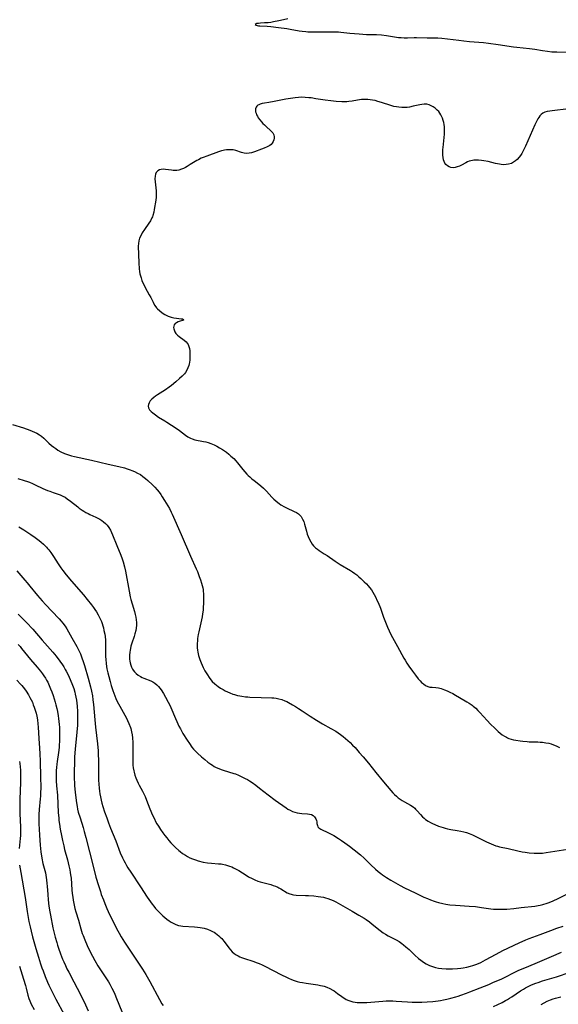
# Model space of a CAD drawing. Units: inches. Extents: x 2058486 to 2063901, y 264427 to 268740.
# Drawn here: x 2059030 to 2059172, y 266821 to 267082 of the extents above; entities that cross this region are included whole.
import ezdxf

# ---------------------------------------------------------------- set-up
doc = ezdxf.new("R2010")
doc.units = ezdxf.units.IN
doc.header["$MEASUREMENT"] = 0
doc.layers.add('c_01_T12S_R18E', color=132, linetype='Continuous')

msp = doc.modelspace()

# ---------------------------------------------------------------- linework, layer by layer
at = {"layer": 'c_01_T12S_R18E'}
for points in [[(2059100.54, 267081.76, 844), (2059099.43, 267081.47, 844), (2059098.17, 267081.18, 844), (2059096.74, 267080.91, 844), (2059096.06, 267080.8, 844), (2059095.39, 267080.72, 844), (2059094.44, 267080.65, 844), (2059093.3, 267080.59, 844), (2059092.78, 267080.54, 844), (2059092.39, 267080.47, 844), (2059091.95, 267080.22, 844), (2059092.17, 267080.02, 844), (2059092.49, 267079.95, 844), (2059092.78, 267079.9, 844), (2059093.17, 267079.86, 844), (2059095.11, 267079.76, 844), (2059096.05, 267079.69, 844), (2059098.14, 267079.46, 844), (2059100.27, 267079.16, 844), (2059101.16, 267079.02, 844), (2059103.56, 267078.6, 844), (2059104.35, 267078.49, 844), (2059105.33, 267078.38, 844), (2059105.86, 267078.34, 844), (2059107.35, 267078.27, 844), (2059109.44, 267078.26, 844), (2059111.67, 267078.32, 844), (2059112.68, 267078.33, 844), (2059113.37, 267078.31, 844), (2059114, 267078.27, 844), (2059114.63, 267078.21, 844), (2059116.96, 267077.95, 844), (2059119.43, 267077.75, 844), (2059121.41, 267077.63, 844), (2059124.07, 267077.55, 844), (2059125.38, 267077.48, 844), (2059126.7, 267077.33, 844), (2059129.85, 267076.84, 844), (2059130.55, 267076.76, 844), (2059131.38, 267076.7, 844), (2059132.21, 267076.7, 844), (2059134.02, 267076.79, 844), (2059134.6, 267076.8, 844), (2059137.43, 267076.71, 844), (2059140.24, 267076.72, 844), (2059141.37, 267076.65, 844), (2059142.79, 267076.48, 844), (2059145.85, 267076.05, 844), (2059147.17, 267075.89, 844), (2059148.67, 267075.74, 844), (2059152.39, 267075.48, 844), (2059153.71, 267075.34, 844), (2059156.27, 267074.98, 844), (2059160.32, 267074.35, 844), (2059161.19, 267074.23, 844), (2059164.53, 267073.91, 844), (2059165.9, 267073.7, 844), (2059167.95, 267073.35, 844), (2059169.26, 267073.16, 844), (2059170.43, 267073.04, 844), (2059171.73, 267072.98, 844), (2059175.76, 267072.89, 844)], [(2059174.86, 267057.87, 844), (2059170.52, 267057.38, 844), (2059169.93, 267057.3, 844), (2059169.24, 267057.18, 844), (2059168.56, 267056.99, 844), (2059168.06, 267056.75, 844), (2059167.65, 267056.45, 844), (2059167.28, 267056.08, 844), (2059166.97, 267055.65, 844), (2059166.74, 267055.29, 844), (2059166.53, 267054.9, 844), (2059165.96, 267053.69, 844), (2059163.47, 267048.03, 844), (2059163.05, 267047.17, 844), (2059162.76, 267046.62, 844), (2059162.46, 267046.08, 844), (2059162.15, 267045.59, 844), (2059161.82, 267045.13, 844), (2059161.3, 267044.52, 844), (2059160.86, 267044.13, 844), (2059160.32, 267043.75, 844), (2059159.73, 267043.46, 844), (2059158.98, 267043.23, 844), (2059158.34, 267043.14, 844), (2059157.71, 267043.12, 844), (2059157.07, 267043.17, 844), (2059156.62, 267043.23, 844), (2059156.06, 267043.34, 844), (2059155.49, 267043.46, 844), (2059153.55, 267043.94, 844), (2059152.45, 267044.15, 844), (2059151.79, 267044.24, 844), (2059151, 267044.3, 844), (2059150.25, 267044.3, 844), (2059149.83, 267044.29, 844), (2059149.43, 267044.24, 844), (2059149.01, 267044.15, 844), (2059148.59, 267044.02, 844), (2059148.14, 267043.84, 844), (2059147.7, 267043.62, 844), (2059146.51, 267042.98, 844), (2059146.03, 267042.75, 844), (2059145.4, 267042.51, 844), (2059144.85, 267042.38, 844), (2059144.31, 267042.33, 844), (2059143.72, 267042.38, 844), (2059143.28, 267042.52, 844), (2059142.82, 267042.78, 844), (2059142.42, 267043.14, 844), (2059142.14, 267043.55, 844), (2059141.94, 267043.97, 844), (2059141.79, 267044.43, 844), (2059141.67, 267045.06, 844), (2059141.61, 267045.65, 844), (2059141.6, 267046.26, 844), (2059141.62, 267047.11, 844), (2059141.66, 267047.66, 844), (2059142, 267051.23, 844), (2059142.03, 267052.03, 844), (2059142.02, 267052.59, 844), (2059141.99, 267053.15, 844), (2059141.93, 267053.73, 844), (2059141.83, 267054.3, 844), (2059141.7, 267054.82, 844), (2059141.51, 267055.4, 844), (2059141.28, 267055.96, 844), (2059141.07, 267056.35, 844), (2059140.84, 267056.73, 844), (2059140.5, 267057.17, 844), (2059140.13, 267057.58, 844), (2059139.54, 267058.08, 844), (2059139.03, 267058.44, 844), (2059138.49, 267058.74, 844), (2059138.01, 267058.95, 844), (2059137.35, 267059.12, 844), (2059136.63, 267059.15, 844), (2059136.05, 267059.09, 844), (2059135.47, 267058.98, 844), (2059133.78, 267058.58, 844), (2059132.76, 267058.38, 844), (2059132.11, 267058.3, 844), (2059131.46, 267058.26, 844), (2059130.76, 267058.25, 844), (2059129.99, 267058.31, 844), (2059129.3, 267058.41, 844), (2059128.62, 267058.55, 844), (2059127.79, 267058.78, 844), (2059125.38, 267059.6, 844), (2059124.41, 267059.89, 844), (2059123.64, 267060.09, 844), (2059123.01, 267060.22, 844), (2059122.37, 267060.32, 844), (2059121.75, 267060.38, 844), (2059121.13, 267060.39, 844), (2059120.68, 267060.38, 844), (2059120.09, 267060.34, 844), (2059118.99, 267060.2, 844), (2059117.59, 267059.95, 844), (2059116.69, 267059.83, 844), (2059116.22, 267059.79, 844), (2059115.79, 267059.77, 844), (2059114.88, 267059.78, 844), (2059113.36, 267059.88, 844), (2059111.95, 267060.01, 844), (2059110.43, 267060.2, 844), (2059108.01, 267060.6, 844), (2059106.75, 267060.78, 844), (2059106.16, 267060.85, 844), (2059105.19, 267060.94, 844), (2059104.32, 267060.96, 844), (2059103.38, 267060.93, 844), (2059102.47, 267060.84, 844), (2059101.29, 267060.67, 844), (2059100.03, 267060.44, 844), (2059096.96, 267059.82, 844), (2059095.55, 267059.57, 844), (2059094.42, 267059.39, 844), (2059093.81, 267059.28, 844), (2059093.26, 267059.12, 844), (2059092.93, 267058.98, 844), (2059092.67, 267058.84, 844), (2059092.39, 267058.6, 844), (2059092.18, 267058.32, 844), (2059092.04, 267057.95, 844), (2059092.01, 267057.54, 844), (2059092.05, 267057.16, 844), (2059092.15, 267056.76, 844), (2059092.3, 267056.36, 844), (2059092.52, 267055.94, 844), (2059092.76, 267055.56, 844), (2059093.17, 267055.01, 844), (2059093.63, 267054.47, 844), (2059093.99, 267054.07, 844), (2059094.36, 267053.68, 844), (2059095.02, 267053.08, 844), (2059095.93, 267052.3, 844), (2059096.29, 267051.95, 844), (2059096.59, 267051.59, 844), (2059096.85, 267051.07, 844), (2059096.98, 267050.51, 844), (2059096.99, 267050.11, 844), (2059096.9, 267049.66, 844), (2059096.71, 267049.23, 844), (2059096.44, 267048.83, 844), (2059096.13, 267048.51, 844), (2059095.77, 267048.22, 844), (2059095.1, 267047.81, 844), (2059094.34, 267047.46, 844), (2059093.64, 267047.2, 844), (2059091.73, 267046.52, 844), (2059090.99, 267046.29, 844), (2059090.31, 267046.14, 844), (2059089.64, 267046.09, 844), (2059088.98, 267046.16, 844), (2059088.34, 267046.32, 844), (2059086.77, 267046.87, 844), (2059086.12, 267047.03, 844), (2059085.5, 267047.09, 844), (2059084.94, 267047.08, 844), (2059084.36, 267047.03, 844), (2059083.78, 267046.93, 844), (2059083.44, 267046.86, 844), (2059083.06, 267046.76, 844), (2059082.25, 267046.5, 844), (2059079.18, 267045.42, 844), (2059078.2, 267045.05, 844), (2059077.64, 267044.81, 844), (2059076.92, 267044.45, 844), (2059076.47, 267044.2, 844), (2059074.74, 267043.13, 844), (2059073.89, 267042.62, 844), (2059073.47, 267042.39, 844), (2059072.94, 267042.14, 844), (2059072.42, 267041.92, 844), (2059071.75, 267041.71, 844), (2059071.22, 267041.62, 844), (2059070.65, 267041.59, 844), (2059070.24, 267041.61, 844), (2059069.82, 267041.65, 844), (2059068.2, 267041.88, 844), (2059067.69, 267041.9, 844), (2059067.06, 267041.84, 844), (2059066.6, 267041.72, 844), (2059066.2, 267041.52, 844), (2059065.96, 267041.32, 844), (2059065.76, 267041.08, 844), (2059065.55, 267040.65, 844), (2059065.43, 267040.12, 844), (2059065.42, 267039.4, 844), (2059065.49, 267038.62, 844), (2059065.68, 267036.98, 844), (2059065.74, 267036.19, 844), (2059065.75, 267035.28, 844), (2059065.7, 267034.52, 844), (2059065.6, 267033.71, 844), (2059065.21, 267031.25, 844), (2059065.08, 267030.58, 844), (2059064.87, 267029.71, 844), (2059064.73, 267029.29, 844), (2059064.61, 267029.01, 844), (2059064.25, 267028.29, 844), (2059063.83, 267027.6, 844), (2059062.62, 267025.94, 844), (2059062.05, 267025.06, 844), (2059061.63, 267024.3, 844), (2059061.33, 267023.63, 844), (2059061.12, 267022.94, 844), (2059061.02, 267022.26, 844), (2059061, 267021.55, 844), (2059061.16, 267017.14, 844), (2059061.26, 267015.52, 844), (2059061.33, 267014.87, 844), (2059061.44, 267014.23, 844), (2059061.57, 267013.68, 844), (2059061.72, 267013.15, 844), (2059061.96, 267012.49, 844), (2059062.23, 267011.84, 844), (2059062.53, 267011.2, 844), (2059062.85, 267010.59, 844), (2059063.91, 267008.66, 844), (2059064.29, 267007.93, 844), (2059064.92, 267006.68, 844), (2059065.32, 267005.95, 844), (2059065.6, 267005.53, 844), (2059065.84, 267005.24, 844), (2059066.06, 267004.98, 844), (2059066.57, 267004.49, 844), (2059067.3, 267003.92, 844), (2059068.02, 267003.47, 844), (2059068.89, 267003.05, 844), (2059069.72, 267002.78, 844), (2059070.43, 267002.61, 844), (2059071.1, 267002.49, 844), (2059072.32, 267002.34, 844), (2059072.71, 267002.27, 844), (2059073.01, 267002.07, 844), (2059072.79, 267001.83, 844), (2059072.1, 267001.66, 844), (2059071.57, 267001.5, 844), (2059071.09, 267001.27, 844), (2059070.77, 267001.05, 844), (2059070.53, 267000.76, 844), (2059070.39, 267000.41, 844), (2059070.35, 267000.01, 844), (2059070.38, 266999.7, 844), (2059070.46, 266999.38, 844), (2059070.67, 266998.91, 844), (2059070.97, 266998.46, 844), (2059071.38, 266998, 844), (2059071.85, 266997.59, 844), (2059073.18, 266996.65, 844), (2059073.65, 266996.23, 844), (2059073.96, 266995.84, 844), (2059074.16, 266995.49, 844), (2059074.36, 266995.01, 844), (2059074.51, 266994.44, 844), (2059074.6, 266993.85, 844), (2059074.66, 266993.05, 844), (2059074.67, 266992.15, 844), (2059074.63, 266991.45, 844), (2059074.54, 266990.76, 844), (2059074.46, 266990.36, 844), (2059074.37, 266989.98, 844), (2059074.15, 266989.36, 844), (2059073.88, 266988.76, 844), (2059073.49, 266988.11, 844), (2059073.22, 266987.75, 844), (2059072.61, 266987.09, 844), (2059071.94, 266986.48, 844), (2059070.92, 266985.6, 844), (2059069.78, 266984.69, 844), (2059069.21, 266984.26, 844), (2059068.17, 266983.53, 844), (2059066.1, 266982.2, 844), (2059065.52, 266981.8, 844), (2059065.12, 266981.52, 844), (2059064.6, 266981.08, 844), (2059064.18, 266980.61, 844), (2059063.87, 266980.09, 844), (2059063.71, 266979.65, 844), (2059063.65, 266979.21, 844), (2059063.72, 266978.73, 844), (2059063.99, 266978.22, 844), (2059064.37, 266977.8, 844), (2059064.84, 266977.39, 844), (2059065.51, 266976.85, 844), (2059066.31, 266976.31, 844), (2059068.02, 266975.3, 844), (2059068.58, 266974.95, 844), (2059070.99, 266973.38, 844), (2059071.86, 266972.74, 844), (2059073.46, 266971.49, 844), (2059074.12, 266971.04, 844), (2059074.82, 266970.68, 844), (2059075.26, 266970.51, 844), (2059075.95, 266970.31, 844), (2059078.26, 266969.84, 844), (2059078.87, 266969.7, 844), (2059079.47, 266969.54, 844), (2059080.2, 266969.3, 844), (2059080.65, 266969.12, 844), (2059081.12, 266968.91, 844), (2059081.82, 266968.57, 844), (2059082.51, 266968.19, 844), (2059083.3, 266967.72, 844), (2059083.81, 266967.38, 844), (2059084.31, 266967.02, 844), (2059084.93, 266966.52, 844), (2059085.53, 266965.99, 844), (2059086.24, 266965.3, 844), (2059086.77, 266964.73, 844), (2059087.27, 266964.14, 844), (2059088.66, 266962.4, 844), (2059089.19, 266961.78, 844), (2059089.74, 266961.19, 844), (2059090.09, 266960.85, 844), (2059090.49, 266960.47, 844), (2059091.06, 266959.97, 844), (2059091.65, 266959.49, 844), (2059092.94, 266958.51, 844), (2059093.47, 266958.08, 844), (2059094.12, 266957.5, 844), (2059094.94, 266956.67, 844), (2059096.33, 266955.13, 844), (2059096.88, 266954.56, 844), (2059097.37, 266954.11, 844), (2059097.9, 266953.69, 844), (2059098.32, 266953.38, 844), (2059098.76, 266953.1, 844), (2059099.71, 266952.57, 844), (2059100.24, 266952.3, 844), (2059102.28, 266951.34, 844), (2059102.87, 266951.02, 844), (2059103.41, 266950.66, 844), (2059103.79, 266950.31, 844), (2059104.11, 266949.93, 844), (2059104.48, 266949.31, 844), (2059104.77, 266948.63, 844), (2059105, 266947.95, 844), (2059105.5, 266946.06, 844), (2059105.72, 266945.32, 844), (2059105.95, 266944.68, 844), (2059106.21, 266944.05, 844), (2059106.62, 266943.28, 844), (2059107.01, 266942.69, 844), (2059107.4, 266942.21, 844), (2059107.91, 266941.7, 844), (2059108.39, 266941.32, 844), (2059108.89, 266940.96, 844), (2059110.2, 266940.13, 844), (2059110.95, 266939.62, 844), (2059113.11, 266938.12, 844), (2059114.44, 266937.27, 844), (2059117.13, 266935.67, 844), (2059117.7, 266935.3, 844), (2059118.26, 266934.91, 844), (2059118.81, 266934.49, 844), (2059119.34, 266934.04, 844), (2059119.85, 266933.58, 844), (2059120.79, 266932.69, 844), (2059121.36, 266932.11, 844), (2059121.79, 266931.65, 844), (2059122.19, 266931.16, 844), (2059122.67, 266930.53, 844), (2059123.06, 266929.95, 844), (2059123.45, 266929.3, 844), (2059123.84, 266928.54, 844), (2059124.16, 266927.86, 844), (2059124.47, 266927.16, 844), (2059125.07, 266925.66, 844), (2059125.92, 266923.33, 844), (2059126.4, 266922.04, 844), (2059126.99, 266920.63, 844), (2059127.84, 266918.76, 844), (2059128.27, 266917.91, 844), (2059129.62, 266915.55, 844), (2059131.27, 266912.48, 844), (2059131.58, 266911.94, 844), (2059132.09, 266911.11, 844), (2059132.63, 266910.31, 844), (2059133.52, 266909.04, 844), (2059134.34, 266907.93, 844), (2059135.08, 266907, 844), (2059135.55, 266906.46, 844), (2059135.98, 266906.03, 844), (2059136.44, 266905.64, 844), (2059137.02, 266905.25, 844), (2059137.63, 266904.97, 844), (2059138.19, 266904.83, 844), (2059138.76, 266904.75, 844), (2059139.7, 266904.66, 844), (2059140.41, 266904.57, 844), (2059141.14, 266904.39, 844), (2059142.05, 266904.08, 844), (2059142.74, 266903.79, 844), (2059143.44, 266903.46, 844), (2059144.21, 266903.08, 844), (2059144.9, 266902.71, 844), (2059146.01, 266902.08, 844), (2059147.94, 266900.93, 844), (2059148.52, 266900.56, 844), (2059149.35, 266899.98, 844), (2059149.64, 266899.75, 844), (2059150.28, 266899.19, 844), (2059150.89, 266898.59, 844), (2059151.42, 266898.04, 844), (2059153.29, 266895.99, 844), (2059154.23, 266895.01, 844), (2059155.31, 266893.95, 844), (2059156.27, 266893.05, 844), (2059156.76, 266892.63, 844), (2059157.33, 266892.18, 844), (2059157.91, 266891.79, 844), (2059158.43, 266891.51, 844), (2059158.72, 266891.38, 844), (2059159.09, 266891.23, 844), (2059159.69, 266891.03, 844), (2059160.31, 266890.87, 844), (2059160.94, 266890.74, 844), (2059162.09, 266890.55, 844), (2059162.75, 266890.46, 844), (2059163.9, 266890.36, 844), (2059164.4, 266890.33, 844), (2059166.76, 266890.29, 844), (2059167.37, 266890.26, 844), (2059168, 266890.2, 844), (2059168.82, 266890.09, 844), (2059169.62, 266889.92, 844), (2059170.25, 266889.74, 844), (2059170.91, 266889.51, 844), (2059171.55, 266889.23, 844), (2059171.92, 266889.05, 844), (2059172.44, 266888.77, 844)], [(2059027.71, 266974.35, 846), (2059030.66, 266973.42, 846), (2059032.29, 266972.86, 846), (2059032.92, 266972.61, 846), (2059033.54, 266972.34, 846), (2059034.14, 266972.04, 846), (2059034.86, 266971.6, 846), (2059035.39, 266971.21, 846), (2059035.97, 266970.7, 846), (2059037.33, 266969.4, 846), (2059038.05, 266968.78, 846), (2059038.62, 266968.34, 846), (2059039.17, 266967.95, 846), (2059039.73, 266967.58, 846), (2059040.51, 266967.12, 846), (2059041.44, 266966.67, 846), (2059042.5, 266966.28, 846), (2059043.3, 266966.06, 846), (2059044.11, 266965.86, 846), (2059048.58, 266964.88, 846), (2059053.03, 266963.81, 846), (2059055.85, 266963.19, 846), (2059057.34, 266962.83, 846), (2059058.09, 266962.62, 846), (2059058.83, 266962.37, 846), (2059059.33, 266962.19, 846), (2059060.03, 266961.88, 846), (2059060.83, 266961.47, 846), (2059061.54, 266961.05, 846), (2059062.21, 266960.59, 846), (2059062.88, 266960.07, 846), (2059063.52, 266959.51, 846), (2059064.77, 266958.33, 846), (2059065.37, 266957.72, 846), (2059065.99, 266957.03, 846), (2059066.49, 266956.41, 846), (2059066.96, 266955.77, 846), (2059067.35, 266955.2, 846), (2059067.97, 266954.23, 846), (2059068.85, 266952.76, 846), (2059069.23, 266952.07, 846), (2059069.71, 266951.13, 846), (2059069.98, 266950.57, 846), (2059072.38, 266945.18, 846), (2059074.83, 266939.46, 846), (2059076.33, 266936.13, 846), (2059076.64, 266935.42, 846), (2059077.15, 266934.13, 846), (2059077.46, 266933.24, 846), (2059077.73, 266932.36, 846), (2059077.9, 266931.73, 846), (2059078.05, 266931.1, 846), (2059078.14, 266930.61, 846), (2059078.21, 266930.12, 846), (2059078.25, 266929.57, 846), (2059078.28, 266929.01, 846), (2059078.28, 266928.45, 846), (2059078.24, 266927.15, 846), (2059078.18, 266925.79, 846), (2059078.14, 266925.17, 846), (2059078.03, 266924.22, 846), (2059077.89, 266923.4, 846), (2059077.01, 266919.47, 846), (2059076.86, 266918.7, 846), (2059076.69, 266917.64, 846), (2059076.63, 266917.16, 846), (2059076.56, 266916.3, 846), (2059076.55, 266915.73, 846), (2059076.57, 266915.16, 846), (2059076.63, 266914.62, 846), (2059076.73, 266914.09, 846), (2059076.95, 266913.19, 846), (2059077.31, 266912.09, 846), (2059077.64, 266911.25, 846), (2059077.92, 266910.62, 846), (2059078.21, 266910, 846), (2059078.64, 266909.14, 846), (2059078.95, 266908.57, 846), (2059079.29, 266908.02, 846), (2059079.73, 266907.36, 846), (2059080.22, 266906.74, 846), (2059080.59, 266906.32, 846), (2059081.24, 266905.69, 846), (2059081.68, 266905.31, 846), (2059082.15, 266904.96, 846), (2059082.78, 266904.53, 846), (2059083.44, 266904.13, 846), (2059084.02, 266903.82, 846), (2059084.6, 266903.54, 846), (2059085.19, 266903.28, 846), (2059086, 266902.97, 846), (2059086.46, 266902.82, 846), (2059087.25, 266902.6, 846), (2059087.84, 266902.48, 846), (2059088.43, 266902.37, 846), (2059089.37, 266902.24, 846), (2059089.96, 266902.19, 846), (2059090.54, 266902.15, 846), (2059093.52, 266902.03, 846), (2059096.33, 266901.95, 846), (2059096.9, 266901.92, 846), (2059097.46, 266901.86, 846), (2059098.23, 266901.73, 846), (2059099, 266901.5, 846), (2059099.74, 266901.21, 846), (2059100.27, 266900.96, 846), (2059100.79, 266900.69, 846), (2059101.79, 266900.14, 846), (2059102.59, 266899.66, 846), (2059103.39, 266899.16, 846), (2059104.36, 266898.52, 846), (2059106.48, 266897.07, 846), (2059108.16, 266896.01, 846), (2059109.72, 266895.1, 846), (2059111.97, 266893.86, 846), (2059113.26, 266893.11, 846), (2059113.91, 266892.69, 846), (2059114.55, 266892.24, 846), (2059115.22, 266891.72, 846), (2059115.87, 266891.17, 846), (2059117.05, 266890.12, 846), (2059117.72, 266889.47, 846), (2059118.35, 266888.8, 846), (2059119.48, 266887.52, 846), (2059120.53, 266886.3, 846), (2059121.89, 266884.63, 846), (2059123.82, 266882.21, 846), (2059125.93, 266879.7, 846), (2059127.82, 266877.4, 846), (2059128.39, 266876.77, 846), (2059128.8, 266876.36, 846), (2059129.31, 266875.9, 846), (2059129.78, 266875.53, 846), (2059130.26, 266875.17, 846), (2059130.86, 266874.78, 846), (2059131.46, 266874.42, 846), (2059133.07, 266873.54, 846), (2059133.71, 266873.11, 846), (2059134.14, 266872.76, 846), (2059134.38, 266872.52, 846), (2059134.84, 266872.03, 846), (2059135.64, 266871.09, 846), (2059136.23, 266870.47, 846), (2059136.62, 266870.11, 846), (2059137.04, 266869.77, 846), (2059137.75, 266869.28, 846), (2059138.29, 266868.97, 846), (2059138.86, 266868.68, 846), (2059139.46, 266868.41, 846), (2059140.45, 266868.02, 846), (2059141.65, 266867.63, 846), (2059142.25, 266867.45, 846), (2059142.84, 266867.31, 846), (2059143.71, 266867.12, 846), (2059145.4, 266866.84, 846), (2059146.38, 266866.66, 846), (2059147.13, 266866.48, 846), (2059147.87, 266866.27, 846), (2059148.59, 266866.01, 846), (2059149.4, 266865.66, 846), (2059153.16, 266863.84, 846), (2059154.34, 266863.29, 846), (2059154.96, 266863.04, 846), (2059155.58, 266862.82, 846), (2059156.08, 266862.67, 846), (2059156.59, 266862.54, 846), (2059158.91, 266862.04, 846), (2059161.43, 266861.46, 846), (2059162.62, 266861.22, 846), (2059163.37, 266861.09, 846), (2059164.4, 266860.95, 846), (2059165.73, 266860.83, 846), (2059166.65, 266860.8, 846), (2059167.36, 266860.82, 846), (2059167.99, 266860.87, 846), (2059168.9, 266860.98, 846), (2059174.7, 266861.92, 846)], [(2059029.14, 266960.01, 848), (2059030.8, 266959.54, 848), (2059031.72, 266959.25, 848), (2059032.25, 266959.06, 848), (2059033.01, 266958.75, 848), (2059033.75, 266958.4, 848), (2059035.75, 266957.41, 848), (2059036.98, 266956.88, 848), (2059037.6, 266956.64, 848), (2059038.45, 266956.34, 848), (2059039.5, 266956.01, 848), (2059040.3, 266955.73, 848), (2059041.05, 266955.4, 848), (2059041.64, 266955.07, 848), (2059042.2, 266954.69, 848), (2059043.03, 266954.06, 848), (2059044.98, 266952.5, 848), (2059045.37, 266952.2, 848), (2059046.15, 266951.65, 848), (2059046.62, 266951.35, 848), (2059047.1, 266951.07, 848), (2059047.71, 266950.74, 848), (2059048.18, 266950.51, 848), (2059049.77, 266949.79, 848), (2059050.29, 266949.54, 848), (2059050.82, 266949.25, 848), (2059051.32, 266948.94, 848), (2059051.83, 266948.57, 848), (2059052.3, 266948.16, 848), (2059052.73, 266947.72, 848), (2059053.24, 266947.03, 848), (2059053.61, 266946.39, 848), (2059053.94, 266945.72, 848), (2059054.2, 266945.14, 848), (2059055.28, 266942.33, 848), (2059056.34, 266939.7, 848), (2059056.7, 266938.73, 848), (2059056.96, 266937.93, 848), (2059057.32, 266936.63, 848), (2059057.58, 266935.49, 848), (2059058.56, 266930.19, 848), (2059058.86, 266928.68, 848), (2059059.01, 266928.02, 848), (2059059.34, 266926.81, 848), (2059059.97, 266924.83, 848), (2059060.18, 266924.05, 848), (2059060.33, 266923.34, 848), (2059060.44, 266922.6, 848), (2059060.5, 266921.88, 848), (2059060.5, 266921.16, 848), (2059060.43, 266920.45, 848), (2059060.31, 266919.75, 848), (2059060.09, 266918.9, 848), (2059059.88, 266918.22, 848), (2059059.28, 266916.42, 848), (2059059.05, 266915.62, 848), (2059058.9, 266915.02, 848), (2059058.81, 266914.54, 848), (2059058.73, 266914.07, 848), (2059058.65, 266913.24, 848), (2059058.64, 266912.72, 848), (2059058.66, 266912.2, 848), (2059058.73, 266911.7, 848), (2059058.83, 266911.22, 848), (2059059, 266910.64, 848), (2059059.22, 266910.09, 848), (2059059.5, 266909.57, 848), (2059059.65, 266909.33, 848), (2059060.02, 266908.85, 848), (2059060.47, 266908.4, 848), (2059060.98, 266908, 848), (2059061.61, 266907.61, 848), (2059062.02, 266907.39, 848), (2059062.45, 266907.19, 848), (2059064.29, 266906.45, 848), (2059064.89, 266906.16, 848), (2059065.35, 266905.86, 848), (2059065.89, 266905.43, 848), (2059066.33, 266904.99, 848), (2059066.73, 266904.5, 848), (2059067.01, 266904.1, 848), (2059067.63, 266903.12, 848), (2059068.18, 266902.18, 848), (2059068.94, 266900.8, 848), (2059069.33, 266900.03, 848), (2059069.62, 266899.4, 848), (2059070.82, 266896.51, 848), (2059071.18, 266895.7, 848), (2059071.77, 266894.46, 848), (2059072.15, 266893.74, 848), (2059072.82, 266892.55, 848), (2059073.94, 266890.75, 848), (2059074.53, 266889.85, 848), (2059075.21, 266888.92, 848), (2059075.64, 266888.41, 848), (2059076.13, 266887.87, 848), (2059076.65, 266887.35, 848), (2059077.76, 266886.31, 848), (2059078.57, 266885.6, 848), (2059079.38, 266884.95, 848), (2059080.2, 266884.37, 848), (2059080.62, 266884.11, 848), (2059081.12, 266883.82, 848), (2059081.64, 266883.56, 848), (2059082.27, 266883.27, 848), (2059082.92, 266883.01, 848), (2059083.47, 266882.82, 848), (2059086.26, 266881.95, 848), (2059086.69, 266881.8, 848), (2059087.56, 266881.45, 848), (2059088.42, 266881.07, 848), (2059089.3, 266880.63, 848), (2059089.86, 266880.33, 848), (2059090.41, 266880.01, 848), (2059091.17, 266879.52, 848), (2059092.14, 266878.82, 848), (2059093.09, 266878.08, 848), (2059095.39, 266876.27, 848), (2059097.22, 266874.91, 848), (2059100.09, 266872.85, 848), (2059100.61, 266872.52, 848), (2059101.19, 266872.18, 848), (2059101.79, 266871.9, 848), (2059102.46, 266871.66, 848), (2059103.08, 266871.5, 848), (2059103.7, 266871.39, 848), (2059104.32, 266871.31, 848), (2059105.79, 266871.22, 848), (2059106.35, 266871.17, 848), (2059106.85, 266871.05, 848), (2059107.28, 266870.81, 848), (2059107.64, 266870.48, 848), (2059107.84, 266870.2, 848), (2059108, 266869.9, 848), (2059108.14, 266869.5, 848), (2059108.22, 266869.11, 848), (2059108.27, 266868.65, 848), (2059108.38, 266868.12, 848), (2059108.52, 266867.83, 848), (2059108.79, 266867.54, 848), (2059109.29, 266867.22, 848), (2059109.83, 266866.96, 848), (2059110.84, 266866.51, 848), (2059111.53, 266866.17, 848), (2059112.25, 266865.79, 848), (2059112.77, 266865.49, 848), (2059113.95, 266864.73, 848), (2059114.74, 266864.2, 848), (2059115.7, 266863.55, 848), (2059116.86, 266862.72, 848), (2059118.15, 266861.73, 848), (2059119.78, 266860.39, 848), (2059120.74, 266859.53, 848), (2059122.51, 266857.79, 848), (2059123.8, 266856.58, 848), (2059124.46, 266856, 848), (2059125.15, 266855.44, 848), (2059125.61, 266855.1, 848), (2059126.16, 266854.72, 848), (2059126.7, 266854.37, 848), (2059127.8, 266853.7, 848), (2059130.34, 266852.25, 848), (2059131.49, 266851.65, 848), (2059134.26, 266850.36, 848), (2059136.58, 266849.22, 848), (2059137.51, 266848.79, 848), (2059138.34, 266848.45, 848), (2059139.26, 266848.12, 848), (2059139.86, 266847.93, 848), (2059140.46, 266847.76, 848), (2059141.61, 266847.49, 848), (2059142.39, 266847.35, 848), (2059143.42, 266847.19, 848), (2059144.94, 266847.05, 848), (2059148.54, 266846.83, 848), (2059150.2, 266846.7, 848), (2059151.82, 266846.49, 848), (2059154.29, 266846.13, 848), (2059155.04, 266846.05, 848), (2059155.94, 266845.99, 848), (2059156.71, 266845.98, 848), (2059157.48, 266846, 848), (2059158.55, 266846.05, 848), (2059160.41, 266846.2, 848), (2059162.36, 266846.41, 848), (2059165.94, 266846.82, 848), (2059166.85, 266846.96, 848), (2059167.33, 266847.05, 848), (2059168.07, 266847.23, 848), (2059169.18, 266847.57, 848), (2059169.76, 266847.79, 848), (2059170.81, 266848.21, 848), (2059172.12, 266848.83, 848), (2059175.11, 266850.35, 848)], [(2059029.38, 266947.2, 850), (2059030.71, 266946.42, 850), (2059031.46, 266945.95, 850), (2059032.58, 266945.21, 850), (2059033.7, 266944.42, 850), (2059034.79, 266943.58, 850), (2059035.32, 266943.15, 850), (2059035.88, 266942.66, 850), (2059036.28, 266942.27, 850), (2059036.67, 266941.86, 850), (2059037, 266941.49, 850), (2059037.31, 266941.11, 850), (2059037.83, 266940.43, 850), (2059038.56, 266939.35, 850), (2059039.77, 266937.45, 850), (2059040.12, 266936.93, 850), (2059040.48, 266936.42, 850), (2059041.01, 266935.71, 850), (2059041.89, 266934.57, 850), (2059043.29, 266932.84, 850), (2059046.48, 266929.21, 850), (2059047.5, 266928, 850), (2059048.65, 266926.55, 850), (2059049.14, 266925.9, 850), (2059049.53, 266925.34, 850), (2059049.9, 266924.77, 850), (2059050.4, 266923.92, 850), (2059050.85, 266923.06, 850), (2059051.24, 266922.17, 850), (2059051.44, 266921.63, 850), (2059051.62, 266921.07, 850), (2059051.78, 266920.46, 850), (2059051.92, 266919.83, 850), (2059052.11, 266918.78, 850), (2059052.19, 266918.17, 850), (2059052.28, 266917.24, 850), (2059052.31, 266916.71, 850), (2059052.36, 266915.2, 850), (2059052.36, 266912.82, 850), (2059052.39, 266912.19, 850), (2059052.51, 266910.99, 850), (2059052.71, 266909.67, 850), (2059052.94, 266908.57, 850), (2059053.16, 266907.64, 850), (2059053.52, 266906.29, 850), (2059053.82, 266905.25, 850), (2059054.25, 266903.91, 850), (2059054.5, 266903.23, 850), (2059054.78, 266902.49, 850), (2059055.09, 266901.77, 850), (2059055.45, 266900.98, 850), (2059056.07, 266899.74, 850), (2059057.84, 266896.55, 850), (2059058.13, 266895.99, 850), (2059058.52, 266895.14, 850), (2059058.93, 266894.08, 850), (2059059.02, 266893.8, 850), (2059059.22, 266893, 850), (2059059.36, 266892.18, 850), (2059059.47, 266891.35, 850), (2059059.56, 266890.1, 850), (2059059.59, 266889.34, 850), (2059059.59, 266888.58, 850), (2059059.53, 266886.44, 850), (2059059.52, 266885.38, 850), (2059059.53, 266884.93, 850), (2059059.58, 266884.17, 850), (2059059.67, 266883.41, 850), (2059059.8, 266882.65, 850), (2059059.87, 266882.32, 850), (2059060.09, 266881.47, 850), (2059060.31, 266880.81, 850), (2059060.57, 266880.15, 850), (2059060.93, 266879.36, 850), (2059061.21, 266878.83, 850), (2059062.09, 266877.28, 850), (2059062.49, 266876.53, 850), (2059062.8, 266875.88, 850), (2059063.2, 266874.89, 850), (2059063.64, 266873.68, 850), (2059064.06, 266872.6, 850), (2059064.79, 266870.87, 850), (2059065.26, 266869.9, 850), (2059065.59, 266869.25, 850), (2059065.94, 266868.62, 850), (2059066.31, 266868.01, 850), (2059066.87, 266867.14, 850), (2059067.5, 266866.24, 850), (2059068, 266865.54, 850), (2059068.53, 266864.87, 850), (2059069.08, 266864.2, 850), (2059069.65, 266863.58, 850), (2059070.24, 266862.97, 850), (2059070.84, 266862.38, 850), (2059071.76, 266861.54, 850), (2059072.05, 266861.31, 850), (2059072.74, 266860.79, 850), (2059073.45, 266860.3, 850), (2059074.03, 266859.95, 850), (2059074.63, 266859.63, 850), (2059075.36, 266859.31, 850), (2059076.11, 266859.04, 850), (2059076.87, 266858.81, 850), (2059078.19, 266858.48, 850), (2059079.32, 266858.27, 850), (2059080.36, 266858.15, 850), (2059082.23, 266858.04, 850), (2059082.92, 266857.97, 850), (2059083.32, 266857.91, 850), (2059084.12, 266857.75, 850), (2059084.6, 266857.61, 850), (2059085.16, 266857.43, 850), (2059085.72, 266857.21, 850), (2059086.23, 266856.99, 850), (2059086.93, 266856.64, 850), (2059087.61, 266856.25, 850), (2059089.56, 266854.99, 850), (2059090.19, 266854.61, 850), (2059091.1, 266854.11, 850), (2059091.85, 266853.75, 850), (2059092.61, 266853.45, 850), (2059093.23, 266853.26, 850), (2059095.33, 266852.73, 850), (2059096.05, 266852.52, 850), (2059096.68, 266852.3, 850), (2059097.29, 266852.07, 850), (2059097.89, 266851.8, 850), (2059098.23, 266851.63, 850), (2059098.75, 266851.35, 850), (2059100.43, 266850.37, 850), (2059101.1, 266850.06, 850), (2059101.44, 266849.94, 850), (2059101.71, 266849.86, 850), (2059102.04, 266849.79, 850), (2059102.8, 266849.71, 850), (2059105.22, 266849.67, 850), (2059106.04, 266849.63, 850), (2059107.42, 266849.53, 850), (2059108.57, 266849.4, 850), (2059109.27, 266849.29, 850), (2059109.97, 266849.15, 850), (2059110.51, 266849.01, 850), (2059111.17, 266848.82, 850), (2059111.89, 266848.56, 850), (2059112.59, 266848.27, 850), (2059113.26, 266847.96, 850), (2059113.9, 266847.63, 850), (2059114.53, 266847.28, 850), (2059117.58, 266845.46, 850), (2059119.39, 266844.4, 850), (2059120.74, 266843.59, 850), (2059121.3, 266843.24, 850), (2059122.16, 266842.64, 850), (2059122.92, 266842.05, 850), (2059124.99, 266840.36, 850), (2059125.8, 266839.77, 850), (2059126.43, 266839.36, 850), (2059127.09, 266838.98, 850), (2059129.26, 266837.85, 850), (2059130.03, 266837.42, 850), (2059130.76, 266836.94, 850), (2059131.22, 266836.6, 850), (2059131.84, 266836.08, 850), (2059132.67, 266835.3, 850), (2059134.17, 266833.84, 850), (2059135.14, 266832.96, 850), (2059135.73, 266832.49, 850), (2059136.45, 266831.97, 850), (2059137.2, 266831.51, 850), (2059137.7, 266831.26, 850), (2059138.09, 266831.08, 850), (2059138.88, 266830.8, 850), (2059139.68, 266830.58, 850), (2059140.47, 266830.43, 850), (2059141.33, 266830.32, 850), (2059142.48, 266830.24, 850), (2059143.39, 266830.22, 850), (2059144.19, 266830.24, 850), (2059145.44, 266830.31, 850), (2059146.36, 266830.41, 850), (2059147.01, 266830.51, 850), (2059147.96, 266830.69, 850), (2059148.9, 266830.92, 850), (2059149.54, 266831.1, 850), (2059150.35, 266831.38, 850), (2059151.01, 266831.64, 850), (2059151.65, 266831.93, 850), (2059152.23, 266832.21, 850), (2059152.9, 266832.57, 850), (2059155.68, 266834.12, 850), (2059157.46, 266835.03, 850), (2059161.8, 266837.12, 850), (2059163.55, 266837.9, 850), (2059164.45, 266838.27, 850), (2059167.34, 266839.33, 850), (2059170.15, 266840.39, 850), (2059171.75, 266840.94, 850), (2059173.42, 266841.47, 850)], [(2059028.82, 266935.59, 852), (2059030.98, 266933.15, 852), (2059031.63, 266932.4, 852), (2059032.33, 266931.55, 852), (2059034.32, 266929.05, 852), (2059035.56, 266927.61, 852), (2059036.5, 266926.59, 852), (2059038.1, 266924.89, 852), (2059040.08, 266922.86, 852), (2059040.58, 266922.3, 852), (2059041.06, 266921.72, 852), (2059041.64, 266920.92, 852), (2059042.07, 266920.24, 852), (2059043.41, 266917.82, 852), (2059044.74, 266915.53, 852), (2059045.02, 266915, 852), (2059045.36, 266914.32, 852), (2059045.67, 266913.62, 852), (2059045.98, 266912.85, 852), (2059046.51, 266911.33, 852), (2059046.75, 266910.54, 852), (2059047.71, 266907.19, 852), (2059048.34, 266904.9, 852), (2059048.61, 266903.74, 852), (2059048.85, 266902.47, 852), (2059049, 266901.46, 852), (2059049.14, 266900.16, 852), (2059049.46, 266896.11, 852), (2059049.65, 266894.18, 852), (2059050.17, 266889.8, 852), (2059050.36, 266887.94, 852), (2059050.41, 266887.08, 852), (2059050.46, 266885.36, 852), (2059050.45, 266882.16, 852), (2059050.49, 266880.19, 852), (2059050.54, 266879.13, 852), (2059050.65, 266878.04, 852), (2059050.74, 266877.28, 852), (2059050.86, 266876.51, 852), (2059051.01, 266875.72, 852), (2059051.18, 266874.89, 852), (2059051.38, 266874.07, 852), (2059051.62, 266873.19, 852), (2059052.06, 266871.79, 852), (2059052.63, 266870.17, 852), (2059053.11, 266868.88, 852), (2059053.67, 266867.45, 852), (2059055.02, 266864.1, 852), (2059056.24, 266860.95, 852), (2059056.85, 266859.57, 852), (2059057.19, 266858.86, 852), (2059057.5, 266858.27, 852), (2059057.87, 266857.61, 852), (2059058.26, 266856.96, 852), (2059058.99, 266855.8, 852), (2059061.59, 266851.95, 852), (2059063.31, 266849.2, 852), (2059063.76, 266848.54, 852), (2059064.64, 266847.34, 852), (2059065.07, 266846.8, 852), (2059065.59, 266846.2, 852), (2059066.04, 266845.69, 852), (2059066.99, 266844.73, 852), (2059067.48, 266844.28, 852), (2059067.98, 266843.84, 852), (2059068.54, 266843.39, 852), (2059069.13, 266842.96, 852), (2059069.66, 266842.61, 852), (2059070.2, 266842.3, 852), (2059070.91, 266841.96, 852), (2059071.65, 266841.7, 852), (2059072.3, 266841.57, 852), (2059072.82, 266841.51, 852), (2059075.86, 266841.35, 852), (2059076.66, 266841.27, 852), (2059077.35, 266841.18, 852), (2059077.89, 266841.07, 852), (2059078.43, 266840.95, 852), (2059079.32, 266840.69, 852), (2059080.15, 266840.36, 852), (2059080.62, 266840.13, 852), (2059081.04, 266839.9, 852), (2059081.45, 266839.63, 852), (2059081.87, 266839.32, 852), (2059082.27, 266838.99, 852), (2059082.68, 266838.61, 852), (2059083.07, 266838.2, 852), (2059083.65, 266837.53, 852), (2059084.01, 266837.06, 852), (2059084.97, 266835.76, 852), (2059085.4, 266835.24, 852), (2059085.85, 266834.74, 852), (2059086.35, 266834.29, 852), (2059086.92, 266833.88, 852), (2059087.4, 266833.61, 852), (2059087.89, 266833.37, 852), (2059088.3, 266833.21, 852), (2059088.87, 266833, 852), (2059091.56, 266832.15, 852), (2059092.22, 266831.92, 852), (2059093.03, 266831.59, 852), (2059093.78, 266831.26, 852), (2059094.52, 266830.9, 852), (2059098.88, 266828.63, 852), (2059100.19, 266827.97, 852), (2059100.79, 266827.7, 852), (2059101.53, 266827.4, 852), (2059102.24, 266827.15, 852), (2059103.06, 266826.89, 852), (2059103.77, 266826.71, 852), (2059104.49, 266826.55, 852), (2059105.46, 266826.39, 852), (2059107.93, 266826.07, 852), (2059108.47, 266825.99, 852), (2059109.22, 266825.84, 852), (2059109.71, 266825.73, 852), (2059110.2, 266825.59, 852), (2059110.9, 266825.35, 852), (2059111.7, 266824.99, 852), (2059112.48, 266824.58, 852), (2059112.8, 266824.38, 852), (2059113.74, 266823.71, 852), (2059114.82, 266822.88, 852), (2059115.23, 266822.59, 852), (2059115.63, 266822.33, 852), (2059116.04, 266822.1, 852), (2059116.74, 266821.8, 852), (2059117.25, 266821.63, 852), (2059117.78, 266821.5, 852), (2059118.38, 266821.4, 852), (2059118.9, 266821.34, 852), (2059119.43, 266821.31, 852), (2059120.3, 266821.31, 852), (2059121.47, 266821.34, 852), (2059125.68, 266821.66, 852), (2059126.57, 266821.7, 852), (2059127.47, 266821.73, 852), (2059128.36, 266821.72, 852), (2059129.2, 266821.68, 852), (2059132.21, 266821.44, 852), (2059133.47, 266821.37, 852), (2059134.41, 266821.35, 852), (2059136.03, 266821.39, 852), (2059137.42, 266821.47, 852), (2059138.91, 266821.58, 852), (2059140.38, 266821.74, 852), (2059140.93, 266821.83, 852), (2059141.79, 266821.99, 852), (2059142.64, 266822.18, 852), (2059143.69, 266822.44, 852), (2059144.99, 266822.8, 852), (2059145.64, 266822.99, 852), (2059146.38, 266823.24, 852), (2059147.83, 266823.75, 852), (2059148.73, 266824.1, 852), (2059151.51, 266825.22, 852), (2059153.77, 266826.1, 852), (2059154.86, 266826.55, 852), (2059155.88, 266826.99, 852), (2059157, 266827.51, 852), (2059158.23, 266828.11, 852), (2059160.33, 266829.17, 852), (2059161.52, 266829.73, 852), (2059164.33, 266830.92, 852), (2059166.6, 266831.91, 852), (2059170.35, 266833.45, 852), (2059172.96, 266834.61, 852)], [(2059029.2, 266924.11, 854), (2059030.28, 266923.08, 854), (2059031.45, 266921.87, 854), (2059033.05, 266920.1, 854), (2059035.56, 266917.19, 854), (2059038.37, 266914.03, 854), (2059039.25, 266912.98, 854), (2059040.22, 266911.71, 854), (2059040.92, 266910.73, 854), (2059041.29, 266910.16, 854), (2059041.69, 266909.5, 854), (2059041.94, 266909.05, 854), (2059042.43, 266908.06, 854), (2059042.98, 266906.81, 854), (2059043.58, 266905.33, 854), (2059043.9, 266904.4, 854), (2059044.19, 266903.46, 854), (2059044.31, 266902.97, 854), (2059044.48, 266902.18, 854), (2059044.62, 266901.38, 854), (2059044.72, 266900.58, 854), (2059044.8, 266899.73, 854), (2059044.88, 266898.34, 854), (2059044.9, 266897.19, 854), (2059044.9, 266896.05, 854), (2059044.87, 266894.71, 854), (2059044.76, 266892.9, 854), (2059044.32, 266888.33, 854), (2059044.16, 266886.34, 854), (2059044.08, 266884.74, 854), (2059044.03, 266882.53, 854), (2059044.05, 266880.37, 854), (2059044.08, 266879.65, 854), (2059044.14, 266878.77, 854), (2059044.32, 266876.94, 854), (2059044.64, 266874.15, 854), (2059044.8, 266873.19, 854), (2059044.95, 266872.46, 854), (2059045.13, 266871.73, 854), (2059045.58, 266870.18, 854), (2059046.38, 266867.66, 854), (2059046.7, 266866.6, 854), (2059047.12, 266865.01, 854), (2059048.05, 266861.19, 854), (2059048.87, 266858.13, 854), (2059049.8, 266854.51, 854), (2059050.45, 266852.25, 854), (2059050.96, 266850.66, 854), (2059051.21, 266849.93, 854), (2059051.75, 266848.46, 854), (2059052.13, 266847.52, 854), (2059052.69, 266846.2, 854), (2059053.42, 266844.62, 854), (2059054.15, 266843.12, 854), (2059055.26, 266840.92, 854), (2059055.93, 266839.65, 854), (2059056.49, 266838.66, 854), (2059057.36, 266837.23, 854), (2059058.2, 266835.94, 854), (2059061.04, 266831.75, 854), (2059062.09, 266830.13, 854), (2059062.96, 266828.74, 854), (2059063.36, 266828.06, 854), (2059064.06, 266826.84, 854), (2059066.63, 266822.1, 854), (2059067.26, 266820.98, 854), (2059067.57, 266820.48, 854)], [(2059029.2, 266916.11, 856), (2059029.73, 266915.53, 856), (2059030.13, 266915.05, 856), (2059031.66, 266913.07, 856), (2059032.43, 266912.11, 856), (2059034.28, 266910.04, 856), (2059035.15, 266909.01, 856), (2059035.65, 266908.34, 856), (2059036.03, 266907.78, 856), (2059036.4, 266907.21, 856), (2059036.72, 266906.64, 856), (2059037.03, 266906.07, 856), (2059037.43, 266905.22, 856), (2059037.8, 266904.37, 856), (2059038.13, 266903.51, 856), (2059038.46, 266902.6, 856), (2059038.75, 266901.72, 856), (2059039.02, 266900.83, 856), (2059039.2, 266900.14, 856), (2059039.44, 266899.12, 856), (2059039.58, 266898.38, 856), (2059039.78, 266897.18, 856), (2059039.88, 266896.48, 856), (2059040.06, 266894.87, 856), (2059040.11, 266894.17, 856), (2059040.16, 266893, 856), (2059040.18, 266891.81, 856), (2059040.16, 266890.61, 856), (2059040.1, 266889.34, 856), (2059040.05, 266888.78, 856), (2059039.89, 266887.49, 856), (2059039.5, 266885.1, 856), (2059039.41, 266884.38, 856), (2059039.33, 266883.56, 856), (2059039.28, 266882.74, 856), (2059039.26, 266882.15, 856), (2059039.27, 266880.74, 856), (2059039.3, 266879.96, 856), (2059039.39, 266878.65, 856), (2059039.58, 266876.15, 856), (2059039.82, 266871.51, 856), (2059039.93, 266870.18, 856), (2059040.01, 266869.47, 856), (2059040.13, 266868.53, 856), (2059040.35, 266867.16, 856), (2059040.66, 266865.53, 856), (2059040.94, 266864.18, 856), (2059041.26, 266862.77, 856), (2059041.5, 266861.8, 856), (2059042.24, 266859.05, 856), (2059042.65, 266857.45, 856), (2059042.88, 266856.41, 856), (2059043, 266855.76, 856), (2059043.1, 266855.11, 856), (2059043.21, 266854.18, 856), (2059043.45, 266851.1, 856), (2059043.54, 266850.16, 856), (2059043.65, 266849.19, 856), (2059043.78, 266848.36, 856), (2059043.94, 266847.51, 856), (2059044.23, 266846.22, 856), (2059044.48, 266845.29, 856), (2059045.14, 266843.09, 856), (2059045.79, 266840.79, 856), (2059046.16, 266839.61, 856), (2059046.37, 266839.03, 856), (2059046.82, 266837.85, 856), (2059047.45, 266836.38, 856), (2059048.16, 266834.9, 856), (2059048.85, 266833.57, 856), (2059049.49, 266832.42, 856), (2059050.32, 266831.04, 856), (2059051.01, 266829.96, 856), (2059052.27, 266828.09, 856), (2059053.12, 266826.75, 856), (2059053.45, 266826.18, 856), (2059054.04, 266825.06, 856), (2059054.66, 266823.76, 856), (2059055.07, 266822.83, 856), (2059056.85, 266818.44, 856)], [(2059028.82, 266906.61, 858), (2059029.79, 266905.62, 858), (2059030.18, 266905.19, 858), (2059030.86, 266904.37, 858), (2059031.32, 266903.74, 858), (2059031.96, 266902.73, 858), (2059032.32, 266902.09, 858), (2059032.65, 266901.44, 858), (2059032.96, 266900.78, 858), (2059033.22, 266900.15, 858), (2059033.48, 266899.45, 858), (2059033.72, 266898.74, 858), (2059033.96, 266897.89, 858), (2059034.13, 266897.14, 858), (2059034.3, 266896.13, 858), (2059034.43, 266895.05, 858), (2059034.51, 266894.19, 858), (2059034.69, 266891.21, 858), (2059034.87, 266888.65, 858), (2059034.94, 266887.18, 858), (2059034.99, 266885.16, 858), (2059035.13, 266881.04, 858), (2059035.17, 266878.18, 858), (2059035.14, 266876.69, 858), (2059035.1, 266875.96, 858), (2059035.03, 266875.22, 858), (2059034.75, 266872.36, 858), (2059034.67, 266871.1, 858), (2059034.64, 266870.15, 858), (2059034.66, 266868.6, 858), (2059034.73, 266867.16, 858), (2059034.83, 266865.57, 858), (2059035.05, 266862.97, 858), (2059035.24, 266861.19, 858), (2059035.5, 266859.49, 858), (2059035.78, 266858.1, 858), (2059036.4, 266855.59, 858), (2059036.52, 266855.05, 858), (2059036.63, 266854.4, 858), (2059036.73, 266853.75, 858), (2059036.83, 266852.8, 858), (2059036.89, 266852.13, 858), (2059037.02, 266849.89, 858), (2059037.13, 266848.49, 858), (2059037.34, 266846.82, 858), (2059037.58, 266845.3, 858), (2059037.74, 266844.44, 858), (2059038.42, 266841.04, 858), (2059038.65, 266840.01, 858), (2059039, 266838.6, 858), (2059039.4, 266837.19, 858), (2059039.63, 266836.45, 858), (2059039.9, 266835.65, 858), (2059040.42, 266834.17, 858), (2059040.97, 266832.75, 858), (2059041.26, 266832.07, 858), (2059041.71, 266831.07, 858), (2059042.13, 266830.18, 858), (2059042.58, 266829.31, 858), (2059043.96, 266826.77, 858), (2059044.82, 266825.13, 858), (2059046.66, 266821.43, 858), (2059047.76, 266819.11, 858)], [(2059029.6, 266885.1, 860), (2059029.68, 266884.55, 860), (2059029.78, 266883.66, 860), (2059029.84, 266882.77, 860), (2059029.86, 266882.16, 860), (2059029.86, 266880.88, 860), (2059029.82, 266879.55, 860), (2059029.64, 266875.16, 860), (2059029.61, 266873.53, 860), (2059029.63, 266872.03, 860), (2059029.66, 266871.21, 860), (2059029.84, 266867.85, 860), (2059029.85, 266867.16, 860), (2059029.84, 266866.42, 860), (2059029.79, 266865.55, 860), (2059029.73, 266864.68, 860), (2059029.47, 266862.06, 860)], [(2059029.6, 266857.66, 860), (2059029.91, 266855.72, 860), (2059031.07, 266849.14, 860), (2059031.62, 266845.38, 860), (2059031.87, 266843.79, 860), (2059032.06, 266842.75, 860), (2059032.35, 266841.36, 860), (2059032.63, 266840.19, 860), (2059033.03, 266838.67, 860), (2059033.9, 266835.59, 860), (2059034.57, 266833.32, 860), (2059035.12, 266831.54, 860), (2059035.48, 266830.51, 860), (2059035.79, 266829.67, 860), (2059036.38, 266828.17, 860), (2059036.98, 266826.72, 860), (2059037.34, 266825.9, 860), (2059038.19, 266824.1, 860), (2059039.17, 266822.19, 860), (2059041.37, 266818.12, 860)], [(2059029.52, 266830.89, 862), (2059030.62, 266827.44, 862), (2059031.12, 266825.78, 862), (2059031.29, 266825.13, 862), (2059031.76, 266823.25, 862), (2059032.03, 266822.36, 862), (2059032.27, 266821.73, 862), (2059032.68, 266820.85, 862), (2059033.4, 266819.43, 862)], [(2059155, 266820.22, 854), (2059157.3, 266821.33, 854), (2059158.2, 266821.79, 854), (2059158.69, 266822.06, 854), (2059159.26, 266822.41, 854), (2059159.85, 266822.8, 854), (2059162.17, 266824.36, 854), (2059162.97, 266824.87, 854), (2059163.47, 266825.16, 854), (2059163.97, 266825.44, 854), (2059164.56, 266825.72, 854), (2059165.09, 266825.96, 854), (2059166.2, 266826.4, 854), (2059166.83, 266826.63, 854), (2059167.94, 266827, 854), (2059171.67, 266828.12, 854), (2059175.33, 266829.29, 854)], [(2059167.57, 266820.8, 856), (2059168.41, 266821.25, 856), (2059169.24, 266821.65, 856), (2059170.09, 266822.01, 856), (2059170.77, 266822.26, 856), (2059171.44, 266822.46, 856), (2059172.11, 266822.64, 856), (2059172.78, 266822.79, 856)]]:
    msp.add_polyline3d(points, dxfattribs=at)

doc.saveas('drawing.dxf')
